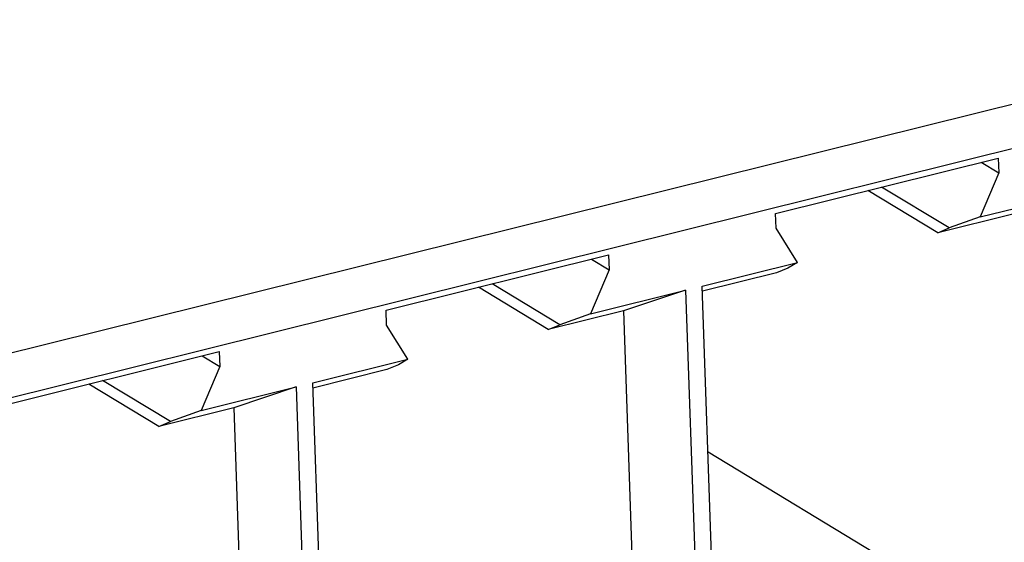
# Model space of a CAD drawing. Units: millimetres. Extents: x 11 to 673, y 29 to 395.
# Drawn here: x 447 to 462, y 213 to 221 of the extents above; entities that cross this region are included whole.
import ezdxf

# ---------------------------------------------------------------- set-up
doc = ezdxf.new("R2010")
doc.units = ezdxf.units.MM
doc.header["$LTSCALE"] = 5
doc.header["$MEASUREMENT"] = 0
doc.layers.add('HCC-010_1_SOLIDLINE', color=7, linetype='Continuous')
doc.layers.add('HCC-010_4_SOLIDLINE', color=7, linetype='Continuous')

msp = doc.modelspace()

# ---------------------------------------------------------------- linework, layer by layer
at = {"layer": 'HCC-010_1_SOLIDLINE', "color": 7, "linetype": 'Continuous'}
for p, q in [((472.508, 222.01), (417.84, 208.43)), ((418.109, 207.813), (472.777, 221.393)), ((458.804, 217.828), (462.251, 218.684)), ((462.251, 218.684), (462.259, 218.454)), ((461.986, 218.619), (462.259, 218.454)), ((462.259, 218.454), (461.971, 217.773)), ((461.494, 217.602), (460.446, 218.236)), ((461.317, 217.528), (460.233, 218.183)), ((461.971, 217.773), (463.443, 218.139)), ((458.812, 217.597), (458.804, 217.828)), ((462.48, 217.817), (461.317, 217.528)), ((461.971, 217.773), (461.494, 217.602)), ((459.141, 217.07), (458.812, 217.597)), ((461.317, 217.528), (461.494, 217.602)), ((452.771, 216.33), (456.218, 217.186)), ((456.218, 217.186), (456.226, 216.955)), ((455.953, 217.12), (456.226, 216.955)), ((457.669, 216.704), (459.141, 217.07)), ((459.141, 217.07), (458.995, 216.981)), ((456.226, 216.955), (455.939, 216.275)), ((458.817, 216.907), (457.672, 216.622)), ((458.995, 216.981), (458.817, 216.907)), ((455.462, 216.104), (454.413, 216.738)), ((458.044, 205.758), (457.669, 216.704)), ((455.284, 216.029), (454.2, 216.685)), ((455.939, 216.275), (457.41, 216.64)), ((457.41, 216.64), (456.448, 216.318)), ((457.41, 216.64), (457.785, 205.694)), ((452.779, 216.099), (452.771, 216.33)), ((456.448, 216.318), (455.284, 216.029)), ((455.939, 216.275), (455.462, 216.104)), ((456.448, 216.318), (456.788, 206.393)), ((453.108, 215.572), (452.779, 216.099)), ((455.284, 216.029), (455.462, 216.104)), ((446.739, 214.831), (450.186, 215.688)), ((450.186, 215.688), (450.194, 215.457)), ((449.921, 215.622), (450.194, 215.457)), ((451.637, 215.206), (453.108, 215.572)), ((452.963, 215.483), (452.785, 215.409)), ((453.108, 215.572), (452.963, 215.483)), ((450.194, 215.457), (449.906, 214.776)), ((452.785, 215.409), (451.639, 215.124)), ((449.252, 214.531), (448.168, 215.186)), ((449.43, 214.605), (448.381, 215.239)), ((452.012, 204.26), (451.637, 215.206)), ((449.906, 214.776), (451.378, 215.142)), ((451.378, 215.142), (450.415, 214.82)), ((451.378, 215.142), (451.753, 204.196)), ((450.415, 214.82), (449.252, 214.531)), ((449.906, 214.776), (449.43, 214.605)), ((450.415, 214.82), (450.755, 204.894)), ((449.252, 214.531), (449.43, 214.605))]:
    msp.add_line(p, q, dxfattribs=at)
at = {"layer": 'HCC-010_4_SOLIDLINE', "color": 7, "linetype": 'Continuous'}
msp.add_line((460.969, 212.188), (457.757, 214.13), dxfattribs=at)

doc.saveas('drawing.dxf')
